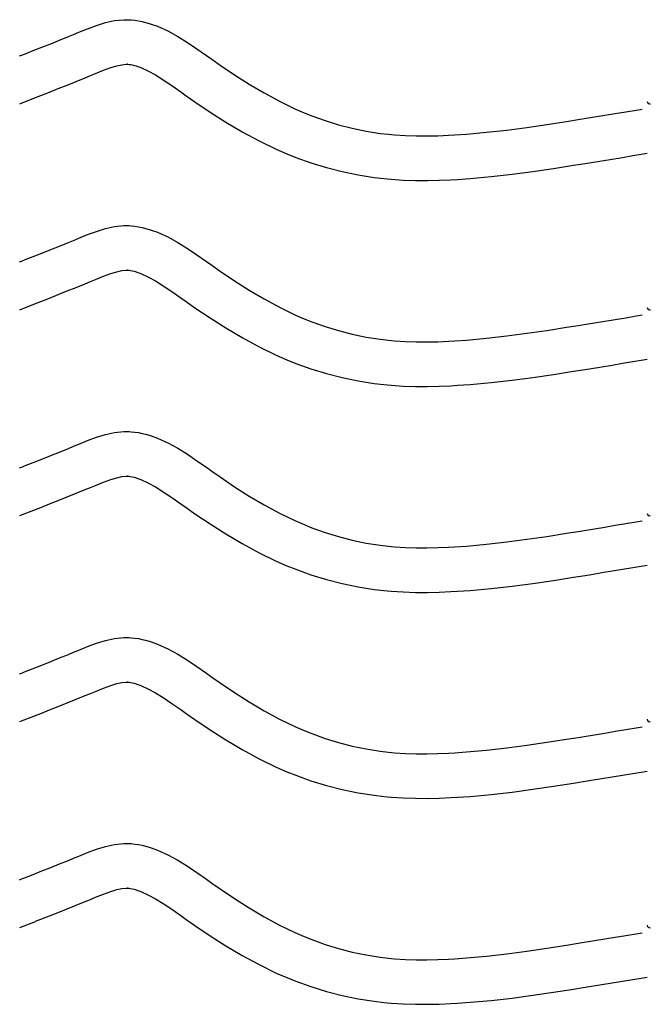
# Model space of a CAD drawing. Extents: x -526 to 8890, y 65 to 5861.
# Drawn here: x 6831 to 7085, y 2659 to 3058 of the extents above; entities that cross this region are included whole.
import ezdxf

# ---------------------------------------------------------------- set-up
doc = ezdxf.new("R2010")
doc.units = 0
doc.header["$LTSCALE"] = 20
doc.header["$MEASUREMENT"] = 0
doc.layers.add('_0-0_', color=7, linetype='CONTINUOUS')

msp = doc.modelspace()

# ---------------------------------------------------------------- linework, layer by layer
at = {"layer": '_0-0_', "color": 7, "linetype": 'Continuous'}
for p, q in [((6869.86, 3057.14), (6873.56, 3057.53)), ((6873.56, 3057.53), (6875.72, 3057.53)), ((6875.72, 3057.53), (6876.57, 3057.48)), ((6876.57, 3057.48), (6878.03, 3057.33)), ((6855.34, 3052.44), (6858.92, 3053.89)), ((6858.92, 3053.89), (6862.54, 3055.22)), ((6862.54, 3055.22), (6866.18, 3056.34)), ((6866.18, 3056.34), (6869.86, 3057.14)), ((6878.03, 3057.33), (6879.5, 3057.1)), ((6879.5, 3057.1), (6880.95, 3056.8)), ((6880.95, 3056.8), (6882.4, 3056.45)), ((6882.4, 3056.45), (6883.83, 3056.03)), ((6883.83, 3056.03), (6884.66, 3055.77)), ((6884.66, 3055.77), (6887.17, 3054.85)), ((6887.17, 3054.85), (6891.35, 3052.97)), ((6847.59, 3049.27), (6851.18, 3050.73)), ((6851.18, 3050.73), (6853.27, 3051.59)), ((6853.27, 3051.59), (6855.34, 3052.44)), ((6891.35, 3052.97), (6895.38, 3050.78)), ((6895.38, 3050.78), (6899.3, 3048.35)), ((6836.93, 3045.03), (6840.47, 3046.42)), ((6840.47, 3046.42), (6844.02, 3047.83)), ((6844.02, 3047.83), (6847.59, 3049.27)), ((6899.3, 3048.35), (6903.14, 3045.76)), ((6903.14, 3045.76), (6906.95, 3043.09)), ((6831.47, 3042.88), (6832.59, 3043.32)), ((6832.59, 3043.32), (6833.4, 3043.64)), ((6833.4, 3043.64), (6836.93, 3045.03)), ((6906.95, 3043.09), (6909.15, 3041.54)), ((6909.15, 3041.54), (6912.51, 3039.2)), ((6865.4, 3037.1), (6868.29, 3038.16)), ((6868.29, 3038.16), (6870.74, 3038.91)), ((6870.74, 3038.91), (6872.73, 3039.34)), ((6872.73, 3039.34), (6874.51, 3039.53)), ((6874.51, 3039.53), (6875.19, 3039.53)), ((6875.19, 3039.53), (6875.11, 3039.53)), ((6875.11, 3039.53), (6875.73, 3039.47)), ((6875.73, 3039.47), (6876.32, 3039.38)), ((6876.32, 3039.38), (6876.99, 3039.24)), ((6876.99, 3039.24), (6877.72, 3039.06)), ((6877.72, 3039.06), (6878.58, 3038.81)), ((6878.58, 3038.81), (6878.82, 3038.73)), ((6878.82, 3038.73), (6880.39, 3038.16)), ((6880.39, 3038.16), (6883.35, 3036.83)), ((6912.51, 3039.2), (6918.36, 3035.26)), ((6854.33, 3032.58), (6857.99, 3034.07)), ((6857.99, 3034.07), (6860.14, 3034.95)), ((6860.14, 3034.95), (6862.15, 3035.78)), ((6862.15, 3035.78), (6865.4, 3037.1)), ((6883.35, 3036.83), (6886.34, 3035.21)), ((6886.34, 3035.21), (6889.53, 3033.23)), ((6918.36, 3035.26), (6924.28, 3031.48)), ((6843.52, 3028.28), (6847.1, 3029.69)), ((6847.1, 3029.69), (6850.7, 3031.12)), ((6850.7, 3031.12), (6854.33, 3032.58)), ((6889.53, 3033.23), (6892.95, 3030.93)), ((6892.95, 3030.93), (6896.59, 3028.38)), ((6924.28, 3031.48), (6930.3, 3027.9)), ((6831.49, 3023.54), (6837.89, 3026.06)), ((6837.92, 3026.08), (6839.97, 3026.88)), ((6839.97, 3026.88), (6843.52, 3028.28)), ((6896.59, 3028.38), (6898.81, 3026.8)), ((6898.81, 3026.8), (6902.34, 3024.35)), ((6930.3, 3027.9), (6936.44, 3024.57)), ((6902.34, 3024.35), (6908.48, 3020.2)), ((6936.44, 3024.57), (6942.73, 3021.53)), ((6908.48, 3020.2), (6914.84, 3016.15)), ((6942.73, 3021.53), (6946.45, 3019.91)), ((6946.45, 3019.91), (6949.52, 3018.68)), ((6949.52, 3018.68), (6954.91, 3016.75)), ((7059.68, 3017.58), (7063.87, 3018.26)), ((7063.87, 3018.26), (7068.06, 3018.94)), ((7068.06, 3018.94), (7072.25, 3019.63)), ((7072.25, 3019.63), (7076.43, 3020.32)), ((7076.43, 3020.32), (7080.62, 3021.01)), ((7080.62, 3021.01), (7083.04, 3021.42)), ((6914.84, 3016.15), (6921.41, 3012.25)), ((6954.91, 3016.75), (6960.39, 3015.07)), ((6960.39, 3015.07), (6965.94, 3013.64)), ((6965.94, 3013.64), (6971.56, 3012.48)), ((7028.34, 3012.93), (7036.43, 3014)), ((7036.43, 3014), (7044.51, 3015.18)), ((7044.51, 3015.18), (7052.58, 3016.43)), ((7052.58, 3016.43), (7057.25, 3017.18)), ((7057.25, 3017.18), (7059.68, 3017.58)), ((6921.41, 3012.25), (6928.23, 3008.55)), ((6971.56, 3012.48), (6977.21, 3011.58)), ((6977.21, 3011.58), (6980.51, 3011.19)), ((6980.51, 3011.19), (6983.03, 3010.96)), ((6983.03, 3010.96), (6987.39, 3010.68)), ((6987.39, 3010.68), (6991.75, 3010.54)), ((6991.75, 3010.54), (6996.12, 3010.52)), ((6996.12, 3010.52), (7000.48, 3010.61)), ((7000.48, 3010.61), (7004.85, 3010.8)), ((7004.85, 3010.8), (7007.38, 3010.94)), ((7007.38, 3010.94), (7012.1, 3011.27)), ((7012.1, 3011.27), (7020.23, 3012.01)), ((7020.23, 3012.01), (7028.34, 3012.93)), ((6928.23, 3008.55), (6935.22, 3005.17)), ((6935.22, 3005.17), (6939.52, 3003.3)), ((6939.52, 3003.3), (6943.14, 3001.85)), ((6943.14, 3001.85), (6949.23, 2999.67)), ((7070.97, 3001.18), (7075.17, 3001.87)), ((7075.17, 3001.87), (7079.37, 3002.56)), ((7079.37, 3002.56), (7083.55, 3003.26)), ((7083.55, 3003.26), (7085.17, 3003.52)), ((6949.23, 2999.67), (6955.5, 2997.74)), ((6955.5, 2997.74), (6961.87, 2996.1)), ((7047.2, 2997.38), (7055.39, 2998.65)), ((7055.39, 2998.65), (7060.12, 2999.41)), ((7060.12, 2999.41), (7062.57, 2999.81)), ((7062.57, 2999.81), (7066.77, 3000.49)), ((7066.77, 3000.49), (7070.97, 3001.18)), ((6961.87, 2996.1), (6968.32, 2994.76)), ((6968.32, 2994.76), (6974.75, 2993.75)), ((6974.75, 2993.75), (6978.62, 2993.29)), ((7013.54, 2993.33), (7022.06, 2994.1)), ((7022.06, 2994.1), (7030.53, 2995.06)), ((7030.53, 2995.06), (7038.91, 2996.17)), ((7038.91, 2996.17), (7047.2, 2997.38)), ((6978.62, 2993.29), (6981.62, 2993.01)), ((6981.62, 2993.01), (6986.51, 2992.7)), ((6986.51, 2992.7), (6991.42, 2992.54)), ((6991.42, 2992.54), (6996.27, 2992.52)), ((6996.27, 2992.52), (7001.05, 2992.62)), ((7001.05, 2992.62), (7005.74, 2992.82)), ((7005.74, 2992.82), (7008.52, 2992.98)), ((7008.52, 2992.98), (7013.54, 2993.33)), ((6866.18, 2973.06), (6869.86, 2973.87)), ((6869.86, 2973.87), (6873.56, 2974.26)), ((6873.56, 2974.26), (6875.72, 2974.26)), ((6875.72, 2974.26), (6876.57, 2974.21)), ((6876.57, 2974.21), (6878.03, 2974.06)), ((6878.03, 2974.06), (6879.5, 2973.83)), ((6855.34, 2969.17), (6858.92, 2970.62)), ((6858.92, 2970.62), (6862.54, 2971.95)), ((6862.54, 2971.95), (6866.18, 2973.06)), ((6879.5, 2973.83), (6880.95, 2973.53)), ((6880.95, 2973.53), (6882.4, 2973.17)), ((6882.4, 2973.17), (6883.83, 2972.76)), ((6883.83, 2972.76), (6884.66, 2972.49)), ((6884.66, 2972.49), (6887.17, 2971.58)), ((6887.17, 2971.58), (6891.35, 2969.7)), ((6844.02, 2964.56), (6847.59, 2965.99)), ((6847.59, 2965.99), (6851.18, 2967.45)), ((6851.18, 2967.45), (6853.27, 2968.31)), ((6853.27, 2968.31), (6855.34, 2969.17)), ((6891.35, 2969.7), (6895.38, 2967.51)), ((6895.38, 2967.51), (6899.3, 2965.08)), ((6836.93, 2961.75), (6840.47, 2963.15)), ((6840.47, 2963.15), (6844.02, 2964.56)), ((6899.3, 2965.08), (6903.14, 2962.49)), ((6903.14, 2962.49), (6906.95, 2959.82)), ((6831.47, 2959.6), (6832.59, 2960.05)), ((6832.59, 2960.05), (6833.4, 2960.37)), ((6833.4, 2960.37), (6836.93, 2961.75)), ((6906.95, 2959.82), (6909.15, 2958.27)), ((6909.15, 2958.27), (6912.51, 2955.92)), ((6865.4, 2953.82), (6868.29, 2954.88)), ((6868.29, 2954.88), (6870.74, 2955.64)), ((6870.74, 2955.64), (6872.73, 2956.07)), ((6872.73, 2956.07), (6874.51, 2956.26)), ((6874.51, 2956.26), (6875.19, 2956.26)), ((6875.19, 2956.26), (6875.11, 2956.26)), ((6875.11, 2956.26), (6875.73, 2956.2)), ((6875.73, 2956.2), (6876.32, 2956.11)), ((6876.32, 2956.11), (6876.99, 2955.97)), ((6876.99, 2955.97), (6877.72, 2955.79)), ((6877.72, 2955.79), (6878.58, 2955.54)), ((6878.58, 2955.54), (6878.82, 2955.46)), ((6878.82, 2955.46), (6880.39, 2954.89)), ((6880.39, 2954.89), (6883.35, 2953.56)), ((6912.51, 2955.92), (6918.36, 2951.98)), ((6854.33, 2949.3), (6857.99, 2950.79)), ((6857.99, 2950.79), (6860.14, 2951.68)), ((6860.14, 2951.68), (6862.15, 2952.51)), ((6862.15, 2952.51), (6865.4, 2953.82)), ((6883.35, 2953.56), (6886.34, 2951.94)), ((6886.34, 2951.94), (6889.53, 2949.96)), ((6889.53, 2949.96), (6892.95, 2947.66)), ((6918.36, 2951.98), (6924.28, 2948.21)), ((6843.52, 2945), (6847.1, 2946.41)), ((6847.1, 2946.41), (6850.7, 2947.85)), ((6850.7, 2947.85), (6854.33, 2949.3)), ((6892.95, 2947.66), (6896.59, 2945.1)), ((6924.28, 2948.21), (6930.3, 2944.63)), ((6831.49, 2940.27), (6837.89, 2942.79)), ((6837.92, 2942.81), (6839.97, 2943.61)), ((6839.97, 2943.61), (6843.52, 2945)), ((6896.59, 2945.1), (6898.81, 2943.53)), ((6898.81, 2943.53), (6902.34, 2941.08)), ((6930.3, 2944.63), (6936.44, 2941.3)), ((6902.34, 2941.08), (6908.48, 2936.93)), ((6936.44, 2941.3), (6942.73, 2938.26)), ((6942.73, 2938.26), (6946.45, 2936.64)), ((7080.62, 2937.74), (7083.04, 2938.14)), ((6908.48, 2936.93), (6914.84, 2932.88)), ((6946.45, 2936.64), (6949.52, 2935.41)), ((6949.52, 2935.41), (6954.91, 2933.48)), ((7057.25, 2933.91), (7059.68, 2934.3)), ((7059.68, 2934.3), (7063.87, 2934.98)), ((7063.87, 2934.98), (7068.06, 2935.67)), ((7068.06, 2935.67), (7072.25, 2936.36)), ((7072.25, 2936.36), (7076.43, 2937.05)), ((7076.43, 2937.05), (7080.62, 2937.74)), ((6914.84, 2932.88), (6921.41, 2928.97)), ((6954.91, 2933.48), (6960.39, 2931.8)), ((6960.39, 2931.8), (6965.94, 2930.37)), ((6965.94, 2930.37), (6971.56, 2929.2)), ((7028.34, 2929.66), (7036.43, 2930.72)), ((7036.43, 2930.72), (7044.51, 2931.9)), ((7044.51, 2931.9), (7052.58, 2933.16)), ((7052.58, 2933.16), (7057.25, 2933.91)), ((6921.41, 2928.97), (6928.23, 2925.28)), ((6971.56, 2929.2), (6977.21, 2928.31)), ((6977.21, 2928.31), (6980.51, 2927.92)), ((6980.51, 2927.92), (6983.03, 2927.69)), ((6983.03, 2927.69), (6987.39, 2927.4)), ((6987.39, 2927.4), (6991.75, 2927.26)), ((6991.75, 2927.26), (6996.12, 2927.25)), ((6996.12, 2927.25), (7000.48, 2927.34)), ((7000.48, 2927.34), (7004.85, 2927.52)), ((7004.85, 2927.52), (7007.38, 2927.67)), ((7007.38, 2927.67), (7012.1, 2928)), ((7012.1, 2928), (7020.23, 2928.74)), ((7020.23, 2928.74), (7028.34, 2929.66)), ((6928.23, 2925.28), (6935.22, 2921.9)), ((6935.22, 2921.9), (6939.52, 2920.03)), ((6939.52, 2920.03), (6943.14, 2918.58)), ((6943.14, 2918.58), (6949.23, 2916.4)), ((7070.97, 2917.91), (7075.17, 2918.6)), ((7075.17, 2918.6), (7079.37, 2919.29)), ((7079.37, 2919.29), (7083.55, 2919.98)), ((7083.55, 2919.98), (7085.17, 2920.25)), ((6949.23, 2916.4), (6955.5, 2914.47)), ((6955.5, 2914.47), (6961.87, 2912.83)), ((7047.2, 2914.11), (7055.39, 2915.38)), ((7055.39, 2915.38), (7060.12, 2916.14)), ((7060.12, 2916.14), (7062.57, 2916.54)), ((7062.57, 2916.54), (7066.77, 2917.22)), ((7066.77, 2917.22), (7070.97, 2917.91)), ((6961.87, 2912.83), (6968.32, 2911.49)), ((6968.32, 2911.49), (6974.75, 2910.48)), ((6974.75, 2910.48), (6978.62, 2910.02)), ((7013.54, 2910.05), (7022.06, 2910.83)), ((7022.06, 2910.83), (7030.53, 2911.79)), ((7030.53, 2911.79), (7038.91, 2912.9)), ((7038.91, 2912.9), (7047.2, 2914.11)), ((6978.62, 2910.02), (6981.62, 2909.74)), ((6981.62, 2909.74), (6986.51, 2909.42)), ((6986.51, 2909.42), (6991.42, 2909.26)), ((6991.42, 2909.26), (6996.27, 2909.25)), ((6996.27, 2909.25), (7001.05, 2909.35)), ((7001.05, 2909.35), (7005.74, 2909.54)), ((7005.74, 2909.54), (7008.52, 2909.7)), ((7008.52, 2909.7), (7013.54, 2910.05)), ((6866.18, 2889.79), (6869.86, 2890.59)), ((6869.86, 2890.59), (6873.56, 2890.98)), ((6873.56, 2890.98), (6875.72, 2890.99)), ((6875.72, 2890.99), (6876.57, 2890.94)), ((6876.57, 2890.94), (6878.03, 2890.78)), ((6878.03, 2890.78), (6879.5, 2890.56)), ((6879.5, 2890.56), (6880.95, 2890.26)), ((6880.95, 2890.26), (6882.4, 2889.9)), ((6855.34, 2885.9), (6858.92, 2887.35)), ((6858.92, 2887.35), (6862.54, 2888.68)), ((6862.54, 2888.68), (6866.18, 2889.79)), ((6882.4, 2889.9), (6883.83, 2889.48)), ((6883.83, 2889.48), (6884.66, 2889.22)), ((6884.66, 2889.22), (6887.17, 2888.31)), ((6887.17, 2888.31), (6891.35, 2886.43)), ((6891.35, 2886.43), (6895.38, 2884.23)), ((6844.02, 2881.29), (6847.59, 2882.72)), ((6847.59, 2882.72), (6851.18, 2884.18)), ((6851.18, 2884.18), (6853.27, 2885.04)), ((6853.27, 2885.04), (6855.34, 2885.9)), ((6895.38, 2884.23), (6899.3, 2881.81)), ((6833.4, 2877.1), (6836.93, 2878.48)), ((6836.93, 2878.48), (6840.47, 2879.88)), ((6840.47, 2879.88), (6844.02, 2881.29)), ((6899.3, 2881.81), (6903.14, 2879.22)), ((6903.14, 2879.22), (6906.95, 2876.55)), ((6831.47, 2876.33), (6832.59, 2876.78)), ((6832.59, 2876.78), (6833.4, 2877.1)), ((6906.95, 2876.55), (6909.15, 2874.99)), ((6909.15, 2874.99), (6912.51, 2872.65)), ((6862.15, 2869.24), (6865.4, 2870.55)), ((6865.4, 2870.55), (6868.29, 2871.61)), ((6868.29, 2871.61), (6870.74, 2872.36)), ((6870.74, 2872.36), (6872.73, 2872.8)), ((6872.73, 2872.8), (6874.51, 2872.98)), ((6874.51, 2872.98), (6875.19, 2872.99)), ((6875.19, 2872.99), (6875.11, 2872.99)), ((6875.11, 2872.99), (6875.73, 2872.93)), ((6875.73, 2872.93), (6876.32, 2872.83)), ((6876.32, 2872.83), (6876.99, 2872.7)), ((6876.99, 2872.7), (6877.72, 2872.52)), ((6877.72, 2872.52), (6878.58, 2872.27)), ((6878.58, 2872.27), (6878.82, 2872.19)), ((6878.82, 2872.19), (6880.39, 2871.62)), ((6880.39, 2871.62), (6883.35, 2870.29)), ((6912.51, 2872.65), (6918.36, 2868.71)), ((6854.33, 2866.03), (6857.99, 2867.52)), ((6857.99, 2867.52), (6860.14, 2868.4)), ((6860.14, 2868.4), (6862.15, 2869.24)), ((6883.35, 2870.29), (6886.34, 2868.67)), ((6886.34, 2868.67), (6889.53, 2866.69)), ((6889.53, 2866.69), (6892.95, 2864.39)), ((6918.36, 2868.71), (6924.28, 2864.93)), ((6843.52, 2861.73), (6847.1, 2863.14)), ((6847.1, 2863.14), (6850.7, 2864.57)), ((6850.7, 2864.57), (6854.33, 2866.03)), ((6892.95, 2864.39), (6896.59, 2861.83)), ((6924.28, 2864.93), (6930.3, 2861.36)), ((6831.49, 2857), (6837.89, 2859.51)), ((6837.92, 2859.53), (6839.97, 2860.34)), ((6839.97, 2860.34), (6843.52, 2861.73)), ((6896.59, 2861.83), (6898.81, 2860.26)), ((6898.81, 2860.26), (6902.34, 2857.8)), ((6930.3, 2861.36), (6936.44, 2858.03)), ((6902.34, 2857.8), (6908.48, 2853.66)), ((6936.44, 2858.03), (6942.73, 2854.99)), ((6942.73, 2854.99), (6946.45, 2853.37)), ((7076.43, 2853.78), (7080.62, 2854.47)), ((7080.62, 2854.47), (7083.04, 2854.87)), ((6908.48, 2853.66), (6914.84, 2849.6)), ((6946.45, 2853.37), (6949.52, 2852.14)), ((6949.52, 2852.14), (6954.91, 2850.21)), ((7052.58, 2849.89), (7057.25, 2850.64)), ((7057.25, 2850.64), (7059.68, 2851.03)), ((7059.68, 2851.03), (7063.87, 2851.71)), ((7063.87, 2851.71), (7068.06, 2852.4)), ((7068.06, 2852.4), (7072.25, 2853.09)), ((7072.25, 2853.09), (7076.43, 2853.78)), ((6914.84, 2849.6), (6921.41, 2845.7)), ((6954.91, 2850.21), (6960.39, 2848.52)), ((6960.39, 2848.52), (6965.94, 2847.1)), ((6965.94, 2847.1), (6971.56, 2845.93)), ((7028.34, 2846.38), (7036.43, 2847.45)), ((7036.43, 2847.45), (7044.51, 2848.63)), ((7044.51, 2848.63), (7052.58, 2849.89)), ((6921.41, 2845.7), (6928.23, 2842.01)), ((6971.56, 2845.93), (6977.21, 2845.04)), ((6977.21, 2845.04), (6980.51, 2844.65)), ((6980.51, 2844.65), (6983.03, 2844.41)), ((6983.03, 2844.41), (6987.39, 2844.13)), ((6987.39, 2844.13), (6991.75, 2843.99)), ((6991.75, 2843.99), (6996.12, 2843.97)), ((6996.12, 2843.97), (7000.48, 2844.07)), ((7000.48, 2844.07), (7004.85, 2844.25)), ((7004.85, 2844.25), (7007.38, 2844.39)), ((7007.38, 2844.39), (7012.1, 2844.72)), ((7012.1, 2844.72), (7020.23, 2845.46)), ((7020.23, 2845.46), (7028.34, 2846.38)), ((6928.23, 2842.01), (6935.22, 2838.62)), ((6935.22, 2838.62), (6939.52, 2836.76)), ((6939.52, 2836.76), (6943.14, 2835.31)), ((6943.14, 2835.31), (6949.23, 2833.12)), ((7066.77, 2833.95), (7070.97, 2834.63)), ((7070.97, 2834.63), (7075.17, 2835.33)), ((7075.17, 2835.33), (7079.37, 2836.02)), ((7079.37, 2836.02), (7083.55, 2836.71)), ((7083.55, 2836.71), (7085.17, 2836.98)), ((6949.23, 2833.12), (6955.5, 2831.19)), ((6955.5, 2831.19), (6961.87, 2829.56)), ((7038.91, 2829.62), (7047.2, 2830.83)), ((7047.2, 2830.83), (7055.39, 2832.11)), ((7055.39, 2832.11), (7060.12, 2832.87)), ((7060.12, 2832.87), (7062.57, 2833.26)), ((7062.57, 2833.26), (7066.77, 2833.95)), ((6961.87, 2829.56), (6968.32, 2828.22)), ((6968.32, 2828.22), (6974.75, 2827.21)), ((6974.75, 2827.21), (6978.62, 2826.75)), ((6978.62, 2826.75), (6981.62, 2826.47)), ((7008.52, 2826.43), (7013.54, 2826.78)), ((7013.54, 2826.78), (7022.06, 2827.56)), ((7022.06, 2827.56), (7030.53, 2828.52)), ((7030.53, 2828.52), (7038.91, 2829.62)), ((6981.62, 2826.47), (6986.51, 2826.15)), ((6986.51, 2826.15), (6991.42, 2825.99)), ((6991.42, 2825.99), (6996.27, 2825.97)), ((6996.27, 2825.97), (7001.05, 2826.07)), ((7001.05, 2826.07), (7005.74, 2826.27)), ((7005.74, 2826.27), (7008.52, 2826.43)), ((6866.18, 2806.52), (6869.86, 2807.32)), ((6869.86, 2807.32), (6873.56, 2807.71)), ((6873.56, 2807.71), (6875.72, 2807.71)), ((6875.72, 2807.71), (6876.57, 2807.66)), ((6876.57, 2807.66), (6878.03, 2807.51)), ((6878.03, 2807.51), (6879.5, 2807.28)), ((6879.5, 2807.28), (6880.95, 2806.99)), ((6880.95, 2806.99), (6882.4, 2806.63)), ((6882.4, 2806.63), (6883.83, 2806.21)), ((6855.34, 2802.62), (6858.92, 2804.07)), ((6858.92, 2804.07), (6862.54, 2805.4)), ((6862.54, 2805.4), (6866.18, 2806.52)), ((6883.83, 2806.21), (6884.66, 2805.95)), ((6884.66, 2805.95), (6887.17, 2805.03)), ((6887.17, 2805.03), (6891.35, 2803.15)), ((6891.35, 2803.15), (6895.38, 2800.96)), ((6844.02, 2798.02), (6847.59, 2799.45)), ((6847.59, 2799.45), (6851.18, 2800.91)), ((6851.18, 2800.91), (6853.27, 2801.77)), ((6853.27, 2801.77), (6855.34, 2802.62)), ((6895.38, 2800.96), (6899.3, 2798.53)), ((6833.4, 2793.82), (6836.93, 2795.21)), ((6836.93, 2795.21), (6840.47, 2796.6)), ((6840.47, 2796.6), (6844.02, 2798.02)), ((6899.3, 2798.53), (6903.14, 2795.95)), ((6903.14, 2795.95), (6906.95, 2793.28)), ((6831.47, 2793.06), (6832.59, 2793.51)), ((6832.59, 2793.51), (6833.4, 2793.82)), ((6906.95, 2793.28), (6909.15, 2791.72)), ((6909.15, 2791.72), (6912.51, 2789.38)), ((6862.15, 2785.96), (6865.4, 2787.28)), ((6865.4, 2787.28), (6868.29, 2788.34)), ((6868.29, 2788.34), (6870.74, 2789.09)), ((6870.74, 2789.09), (6872.73, 2789.52)), ((6872.73, 2789.52), (6874.51, 2789.71)), ((6874.51, 2789.71), (6875.19, 2789.71)), ((6875.19, 2789.71), (6875.11, 2789.72)), ((6875.11, 2789.72), (6875.73, 2789.65)), ((6875.73, 2789.65), (6876.32, 2789.56)), ((6876.32, 2789.56), (6876.99, 2789.43)), ((6876.99, 2789.43), (6877.72, 2789.24)), ((6877.72, 2789.24), (6878.58, 2789)), ((6878.58, 2789), (6878.82, 2788.92)), ((6878.82, 2788.92), (6880.39, 2788.35)), ((6880.39, 2788.35), (6883.35, 2787.01)), ((6883.35, 2787.01), (6886.34, 2785.39)), ((6912.51, 2789.38), (6918.36, 2785.44)), ((6850.7, 2781.3), (6854.33, 2782.76)), ((6854.33, 2782.76), (6857.99, 2784.25)), ((6857.99, 2784.25), (6860.14, 2785.13)), ((6860.14, 2785.13), (6862.15, 2785.96)), ((6886.34, 2785.39), (6889.53, 2783.41)), ((6889.53, 2783.41), (6892.95, 2781.11)), ((6918.36, 2785.44), (6924.28, 2781.66)), ((6843.52, 2778.46), (6847.1, 2779.87)), ((6847.1, 2779.87), (6850.7, 2781.3)), ((6892.95, 2781.11), (6896.59, 2778.56)), ((6924.28, 2781.66), (6930.3, 2778.08)), ((6831.49, 2773.72), (6837.89, 2776.24)), ((6837.92, 2776.26), (6839.97, 2777.07)), ((6839.97, 2777.07), (6843.52, 2778.46)), ((6896.59, 2778.56), (6898.81, 2776.99)), ((6898.81, 2776.99), (6902.34, 2774.53)), ((6930.3, 2778.08), (6936.44, 2774.76)), ((6902.34, 2774.53), (6908.48, 2770.39)), ((6936.44, 2774.76), (6942.73, 2771.71)), ((6942.73, 2771.71), (6946.45, 2770.1)), ((7076.43, 2770.5), (7080.62, 2771.2)), ((7080.62, 2771.2), (7083.04, 2771.6)), ((6908.48, 2770.39), (6914.84, 2766.33)), ((6946.45, 2770.1), (6949.52, 2768.87)), ((6949.52, 2768.87), (6954.91, 2766.93)), ((6954.91, 2766.93), (6960.39, 2765.25)), ((7052.58, 2766.62), (7057.25, 2767.36)), ((7057.25, 2767.36), (7059.68, 2767.76)), ((7059.68, 2767.76), (7063.87, 2768.44)), ((7063.87, 2768.44), (7068.06, 2769.12)), ((7068.06, 2769.12), (7072.25, 2769.81)), ((7072.25, 2769.81), (7076.43, 2770.5)), ((6914.84, 2766.33), (6921.41, 2762.43)), ((6960.39, 2765.25), (6965.94, 2763.82)), ((6965.94, 2763.82), (6971.56, 2762.66)), ((7020.23, 2762.19), (7028.34, 2763.11)), ((7028.34, 2763.11), (7036.43, 2764.18)), ((7036.43, 2764.18), (7044.51, 2765.36)), ((7044.51, 2765.36), (7052.58, 2766.62)), ((6921.41, 2762.43), (6928.23, 2758.73)), ((6971.56, 2762.66), (6977.21, 2761.77)), ((6977.21, 2761.77), (6980.51, 2761.38)), ((6980.51, 2761.38), (6983.03, 2761.14)), ((6983.03, 2761.14), (6987.39, 2760.86)), ((6987.39, 2760.86), (6991.75, 2760.72)), ((6991.75, 2760.72), (6996.12, 2760.7)), ((6996.12, 2760.7), (7000.48, 2760.79)), ((7000.48, 2760.79), (7004.85, 2760.98)), ((7004.85, 2760.98), (7007.38, 2761.12)), ((7007.38, 2761.12), (7012.1, 2761.45)), ((7012.1, 2761.45), (7020.23, 2762.19)), ((6928.23, 2758.73), (6935.22, 2755.35)), ((6935.22, 2755.35), (6939.52, 2753.48)), ((6939.52, 2753.48), (6943.14, 2752.03)), ((6943.14, 2752.03), (6949.23, 2749.85)), ((7066.77, 2750.67), (7070.97, 2751.36)), ((7070.97, 2751.36), (7075.17, 2752.05)), ((7075.17, 2752.05), (7079.37, 2752.74)), ((7079.37, 2752.74), (7083.55, 2753.44)), ((7083.55, 2753.44), (7085.17, 2753.7)), ((6949.23, 2749.85), (6955.5, 2747.92)), ((6955.5, 2747.92), (6961.87, 2746.28)), ((7038.91, 2746.35), (7047.2, 2747.56)), ((7047.2, 2747.56), (7055.39, 2748.84)), ((7055.39, 2748.84), (7060.12, 2749.59)), ((7060.12, 2749.59), (7062.57, 2749.99)), ((7062.57, 2749.99), (7066.77, 2750.67)), ((6961.87, 2746.28), (6968.32, 2744.95)), ((6968.32, 2744.95), (6974.75, 2743.93)), ((6974.75, 2743.93), (6978.62, 2743.48)), ((6978.62, 2743.48), (6981.62, 2743.2)), ((6981.62, 2743.2), (6986.51, 2742.88)), ((7001.05, 2742.8), (7005.74, 2743)), ((7005.74, 2743), (7008.52, 2743.16)), ((7008.52, 2743.16), (7013.54, 2743.51)), ((7013.54, 2743.51), (7022.06, 2744.28)), ((7022.06, 2744.28), (7030.53, 2745.24)), ((7030.53, 2745.24), (7038.91, 2746.35)), ((6986.51, 2742.88), (6991.42, 2742.72)), ((6991.42, 2742.72), (6996.27, 2742.7)), ((6996.27, 2742.7), (7001.05, 2742.8)), ((6862.54, 2722.13), (6866.18, 2723.25)), ((6866.18, 2723.25), (6869.86, 2724.05)), ((6869.86, 2724.05), (6873.56, 2724.44)), ((6873.56, 2724.44), (6875.72, 2724.44)), ((6875.72, 2724.44), (6876.57, 2724.39)), ((6876.57, 2724.39), (6878.03, 2724.24)), ((6878.03, 2724.24), (6879.5, 2724.01)), ((6879.5, 2724.01), (6880.95, 2723.71)), ((6880.95, 2723.71), (6882.4, 2723.36)), ((6882.4, 2723.36), (6883.83, 2722.94)), ((6853.27, 2718.5), (6855.34, 2719.35)), ((6855.34, 2719.35), (6858.92, 2720.8)), ((6858.92, 2720.8), (6862.54, 2722.13)), ((6883.83, 2722.94), (6884.66, 2722.68)), ((6884.66, 2722.68), (6887.17, 2721.76)), ((6887.17, 2721.76), (6891.35, 2719.88)), ((6891.35, 2719.88), (6895.38, 2717.69)), ((6844.02, 2714.74), (6847.59, 2716.18)), ((6847.59, 2716.18), (6851.18, 2717.63)), ((6851.18, 2717.63), (6853.27, 2718.5)), ((6895.38, 2717.69), (6899.3, 2715.26)), ((6899.3, 2715.26), (6903.14, 2712.67)), ((6833.4, 2710.55), (6836.93, 2711.94)), ((6836.93, 2711.94), (6840.47, 2713.33)), ((6840.47, 2713.33), (6844.02, 2714.74)), ((6903.14, 2712.67), (6906.95, 2710)), ((6831.47, 2709.79), (6832.59, 2710.23)), ((6832.59, 2710.23), (6833.4, 2710.55)), ((6906.95, 2710), (6909.15, 2708.45)), ((6909.15, 2708.45), (6912.51, 2706.11)), ((6862.15, 2702.69), (6865.4, 2704.01)), ((6865.4, 2704.01), (6868.29, 2705.07)), ((6868.29, 2705.07), (6870.74, 2705.82)), ((6870.74, 2705.82), (6872.73, 2706.25)), ((6872.73, 2706.25), (6874.51, 2706.44)), ((6874.51, 2706.44), (6875.19, 2706.44)), ((6875.19, 2706.44), (6875.11, 2706.44)), ((6875.11, 2706.44), (6875.73, 2706.38)), ((6875.73, 2706.38), (6876.32, 2706.29)), ((6876.32, 2706.29), (6876.99, 2706.15)), ((6876.99, 2706.15), (6877.72, 2705.97)), ((6877.72, 2705.97), (6878.58, 2705.72)), ((6878.58, 2705.72), (6878.82, 2705.64)), ((6878.82, 2705.64), (6880.39, 2705.07)), ((6880.39, 2705.07), (6883.35, 2703.74)), ((6883.35, 2703.74), (6886.34, 2702.12)), ((6912.51, 2706.11), (6918.36, 2702.17)), ((6850.7, 2698.03), (6854.33, 2699.49)), ((6854.33, 2699.49), (6857.99, 2700.98)), ((6857.99, 2700.98), (6860.14, 2701.86)), ((6860.14, 2701.86), (6862.15, 2702.69)), ((6886.34, 2702.12), (6889.53, 2700.14)), ((6889.53, 2700.14), (6892.95, 2697.84)), ((6918.36, 2702.17), (6924.28, 2698.39)), ((6839.97, 2693.79), (6843.52, 2695.19)), ((6843.52, 2695.19), (6847.1, 2696.6)), ((6847.1, 2696.6), (6850.7, 2698.03)), ((6892.95, 2697.84), (6896.59, 2695.29)), ((6896.59, 2695.29), (6898.81, 2693.71)), ((6924.28, 2698.39), (6930.3, 2694.81)), ((6831.49, 2690.45), (6837.89, 2692.97)), ((6837.92, 2692.99), (6839.97, 2693.79)), ((6898.81, 2693.71), (6902.34, 2691.26)), ((6902.34, 2691.26), (6908.48, 2687.11)), ((6930.3, 2694.81), (6936.44, 2691.48)), ((6936.44, 2691.48), (6942.73, 2688.44)), ((6942.73, 2688.44), (6946.45, 2686.82)), ((7072.25, 2686.54), (7076.43, 2687.23)), ((7076.43, 2687.23), (7080.62, 2687.92)), ((7080.62, 2687.92), (7083.04, 2688.33)), ((6908.48, 2687.11), (6914.84, 2683.06)), ((6946.45, 2686.82), (6949.52, 2685.59)), ((6949.52, 2685.59), (6954.91, 2683.66)), ((6954.91, 2683.66), (6960.39, 2681.98)), ((7044.51, 2682.09), (7052.58, 2683.34)), ((7052.58, 2683.34), (7057.25, 2684.09)), ((7057.25, 2684.09), (7059.68, 2684.49)), ((7059.68, 2684.49), (7063.87, 2685.17)), ((7063.87, 2685.17), (7068.06, 2685.85)), ((7068.06, 2685.85), (7072.25, 2686.54)), ((6914.84, 2683.06), (6921.41, 2679.16)), ((6960.39, 2681.98), (6965.94, 2680.55)), ((6965.94, 2680.55), (6971.56, 2679.39)), ((6971.56, 2679.39), (6977.21, 2678.49)), ((7020.23, 2678.92), (7028.34, 2679.84)), ((7028.34, 2679.84), (7036.43, 2680.91)), ((7036.43, 2680.91), (7044.51, 2682.09)), ((6921.41, 2679.16), (6928.23, 2675.46)), ((6928.23, 2675.46), (6935.22, 2672.08)), ((6977.21, 2678.49), (6980.51, 2678.1)), ((6980.51, 2678.1), (6983.03, 2677.87)), ((6983.03, 2677.87), (6987.39, 2677.59)), ((6987.39, 2677.59), (6991.75, 2677.45)), ((6991.75, 2677.45), (6996.12, 2677.43)), ((6996.12, 2677.43), (7000.48, 2677.52)), ((7000.48, 2677.52), (7004.85, 2677.71)), ((7004.85, 2677.71), (7007.38, 2677.85)), ((7007.38, 2677.85), (7012.1, 2678.18)), ((7012.1, 2678.18), (7020.23, 2678.92)), ((6935.22, 2672.08), (6939.52, 2670.21)), ((6939.52, 2670.21), (6943.14, 2668.76)), ((6943.14, 2668.76), (6949.23, 2666.58)), ((7062.57, 2666.72), (7066.77, 2667.4)), ((7066.77, 2667.4), (7070.97, 2668.09)), ((7070.97, 2668.09), (7075.17, 2668.78)), ((7075.17, 2668.78), (7079.37, 2669.47)), ((7079.37, 2669.47), (7083.55, 2670.17)), ((7083.55, 2670.17), (7085.17, 2670.43)), ((6949.23, 2666.58), (6955.5, 2664.65)), ((6955.5, 2664.65), (6961.87, 2663.01)), ((7038.91, 2663.08), (7047.2, 2664.29)), ((7047.2, 2664.29), (7055.39, 2665.56)), ((7055.39, 2665.56), (7060.12, 2666.32)), ((7060.12, 2666.32), (7062.57, 2666.72)), ((6961.87, 2663.01), (6968.32, 2661.67)), ((6968.32, 2661.67), (6974.75, 2660.66)), ((6974.75, 2660.66), (6978.62, 2660.2)), ((6978.62, 2660.2), (6981.62, 2659.92)), ((6981.62, 2659.92), (6986.51, 2659.61)), ((6986.51, 2659.61), (6991.42, 2659.45)), ((6991.42, 2659.45), (6996.27, 2659.43)), ((6996.27, 2659.43), (7001.05, 2659.53)), ((7001.05, 2659.53), (7005.74, 2659.73)), ((7005.74, 2659.73), (7008.52, 2659.88)), ((7008.52, 2659.88), (7013.54, 2660.24)), ((7013.54, 2660.24), (7022.06, 2661.01)), ((7022.06, 2661.01), (7030.53, 2661.97)), ((7030.53, 2661.97), (7038.91, 2663.08))]:
    msp.add_line(p, q, dxfattribs=at)
for centre in [(7086.13, 3024.47), (7086.13, 2941.2), (7086.13, 2857.93), (7086.13, 2774.65), (7086.13, 2691.38)]:
    msp.add_arc(centre, 1, 179.4557, 291.4874, dxfattribs=at)

doc.saveas('drawing.dxf')
